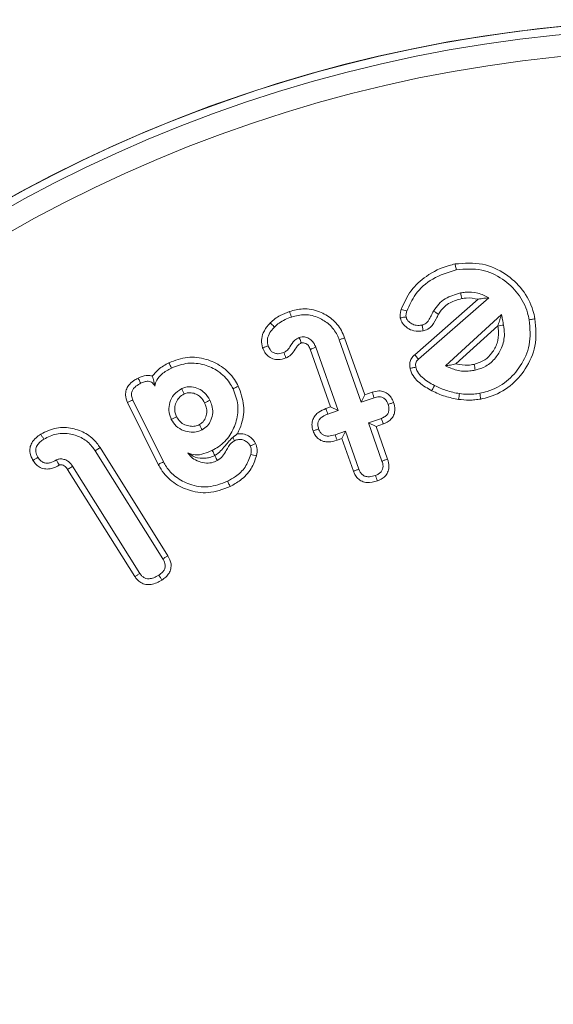
# Model space of a CAD drawing. Units: millimetres. Extents: x -8990 to -1565, y 123 to 5373.
# Drawn here: x -2486 to -2476, y 4681 to 4699 of the extents above; entities that cross this region are included whole.
import ezdxf

# ---------------------------------------------------------------- set-up
doc = ezdxf.new("R2010")
doc.units = ezdxf.units.MM
doc.layers.get('0').update_dxf_attribs({"lineweight": 15})

msp = doc.modelspace()

# ---------------------------------------------------------------- linework, layer by layer
at = {"color": 7, "linetype": 'Continuous', "lineweight": 15}
for p, q in [((-2478.751, 4693.079), (-2477.59, 4694.095)), ((-2478.682, 4692.996), (-2477.398, 4694.12)), ((-2477.162, 4693.815), (-2478.19, 4692.879)), ((-2477.233, 4693.606), (-2477.997, 4692.91)), ((-2480.134, 4693.353), (-2479.73, 4692.209)), ((-2480.034, 4693.389), (-2479.665, 4692.346)), ((-2480.29, 4692.125), (-2480.663, 4693.179)), ((-2480.154, 4692.06), (-2480.562, 4693.216)), ((-2479.665, 4692.346), (-2479.73, 4692.209)), ((-2479.665, 4692.346), (-2479.529, 4692.394)), ((-2483.443, 4691.072), (-2484.005, 4692.205)), ((-2483.348, 4691.121), (-2483.908, 4692.25)), ((-2479.73, 4692.209), (-2479.495, 4692.292)), ((-2480.378, 4692.094), (-2480.29, 4692.125)), ((-2480.341, 4691.993), (-2480.154, 4692.06)), ((-2480.29, 4692.125), (-2480.154, 4692.06)), ((-2479.362, 4691.915), (-2479.597, 4691.832)), ((-2479.46, 4691.767), (-2479.597, 4691.832)), ((-2479.597, 4691.832), (-2479.351, 4691.135)), ((-2479.325, 4691.815), (-2479.46, 4691.767)), ((-2480.02, 4691.683), (-2480.208, 4691.617)), ((-2480.086, 4691.546), (-2480.02, 4691.683)), ((-2479.774, 4690.986), (-2480.02, 4691.683)), ((-2479.46, 4691.767), (-2479.249, 4691.169)), ((-2480.086, 4691.546), (-2480.173, 4691.515)), ((-2479.874, 4690.948), (-2480.086, 4691.546)), ((-2484.598, 4691.322), (-2483.358, 4689.347)), ((-2484.508, 4691.38), (-2483.266, 4689.402)), ((-2483.87, 4689.021), (-2485.101, 4690.98)), ((-2483.781, 4689.08), (-2485.011, 4691.039))]:
    msp.add_line(p, q, dxfattribs=at)
for radius in [26.1, 25.953, 25.553]:
    msp.add_circle((-2473.525, 4673.107), radius, dxfattribs=at)
msp.add_arc((-2473.525, 4673.107), 26.1, 287.2736, 252.7264, dxfattribs=at)
for points, knots in [([(-2479.001, 4693.909), (-2478.947, 4694.028), (-2478.841, 4694.265), (-2478.528, 4694.543), (-2478.237, 4694.688), (-2478.05, 4694.731), (-2478.013, 4694.739)], [0, 0, 0, 0, 0.2878441, 0.5725925, 0.9155195, 1, 1, 1, 1]), ([(-2478.013, 4694.739), (-2477.843, 4694.753), (-2477.52, 4694.779), (-2477.089, 4694.577), (-2476.764, 4694.283), (-2476.606, 4693.977), (-2476.563, 4693.788), (-2476.552, 4693.738)], [0, 0, 0, 0, 0.257284, 0.488294, 0.70328, 0.920797, 1, 1, 1, 1]), ([(-2478.013, 4694.739), (-2478.011, 4694.728), (-2478.007, 4694.707), (-2478, 4694.672), (-2477.995, 4694.648), (-2477.993, 4694.634)], [0, 0, 0, 0, 0.300046, 0.600095, 1, 1, 1, 1]), ([(-2478.898, 4693.878), (-2478.85, 4693.983), (-2478.744, 4694.216), (-2478.424, 4694.497), (-2478.141, 4694.587), (-2477.993, 4694.634)], [0, 0, 0, 0, 0.278051, 0.622366, 1, 1, 1, 1]), ([(-2477.993, 4694.634), (-2477.834, 4694.646), (-2477.536, 4694.67), (-2477.14, 4694.48), (-2476.845, 4694.209), (-2476.705, 4693.931), (-2476.667, 4693.761), (-2476.657, 4693.717)], [0, 0, 0, 0, 0.262232, 0.492317, 0.709044, 0.925109, 1, 1, 1, 1]), ([(-2477.912, 4694.21), (-2478.01, 4694.182), (-2478.158, 4694.141), (-2478.32, 4694.008), (-2478.378, 4693.921), (-2478.408, 4693.876)], [0, 0, 0, 0, 0.490656, 0.737802, 1, 1, 1, 1]), ([(-2477.398, 4694.12), (-2477.462, 4694.154), (-2477.596, 4694.224), (-2477.78, 4694.231), (-2477.884, 4694.215), (-2477.912, 4694.21)], [0, 0, 0, 0, 0.40619, 0.841072, 1, 1, 1, 1]), ([(-2477.892, 4694.105), (-2477.895, 4694.122), (-2477.902, 4694.157), (-2477.908, 4694.193), (-2477.912, 4694.21)], [0, 0, 0, 0, 0.5, 1, 1, 1, 1]), ([(-2477.892, 4694.105), (-2477.965, 4694.085), (-2478.079, 4694.055), (-2478.226, 4693.952), (-2478.283, 4693.869), (-2478.316, 4693.821)], [0, 0, 0, 0, 0.429291, 0.670296, 1, 1, 1, 1]), ([(-2477.59, 4694.095), (-2477.663, 4694.108), (-2477.764, 4694.127), (-2477.864, 4694.11), (-2477.892, 4694.105)], [0, 0, 0, 0, 0.721399, 1, 1, 1, 1]), ([(-2477.59, 4694.095), (-2477.556, 4694.101), (-2477.489, 4694.113), (-2477.428, 4694.118), (-2477.398, 4694.12)], [0, 0, 0, 0, 0.499299, 1, 1, 1, 1]), ([(-2481.395, 4693.661), (-2481.367, 4693.687), (-2481.311, 4693.739), (-2481.192, 4693.811), (-2481.1, 4693.848), (-2481.043, 4693.87)], [0, 0, 0, 0, 0.277661, 0.555911, 1, 1, 1, 1]), ([(-2481.043, 4693.87), (-2480.962, 4693.892), (-2480.781, 4693.939), (-2480.503, 4693.883), (-2480.256, 4693.742), (-2480.105, 4693.563), (-2480.052, 4693.434), (-2480.034, 4693.389)], [0, 0, 0, 0, 0.202182, 0.449617, 0.660744, 0.884019, 1, 1, 1, 1]), ([(-2481.043, 4693.87), (-2481.037, 4693.854), (-2481.025, 4693.82), (-2481.014, 4693.786), (-2481.008, 4693.769)], [0, 0, 0, 0, 0.499995, 1, 1, 1, 1]), ([(-2481.008, 4693.769), (-2480.926, 4693.79), (-2480.758, 4693.832), (-2480.511, 4693.768), (-2480.304, 4693.639), (-2480.186, 4693.487), (-2480.146, 4693.383), (-2480.134, 4693.353)], [0, 0, 0, 0, 0.234277, 0.477911, 0.687686, 0.91096, 1, 1, 1, 1]), ([(-2479.017, 4693.752), (-2479.018, 4693.768), (-2479.021, 4693.799), (-2479.016, 4693.841), (-2479.009, 4693.878), (-2479.003, 4693.899), (-2479.001, 4693.909)], [0, 0, 0, 0, 0.297048, 0.59496, 0.797224, 1, 1, 1, 1]), ([(-2479.001, 4693.909), (-2478.983, 4693.904), (-2478.949, 4693.894), (-2478.915, 4693.884), (-2478.898, 4693.878)], [0, 0, 0, 0, 0.50003, 1, 1, 1, 1]), ([(-2478.911, 4693.772), (-2478.912, 4693.788), (-2478.913, 4693.814), (-2478.905, 4693.849), (-2478.9, 4693.869), (-2478.898, 4693.878)], [0, 0, 0, 0, 0.437753, 0.718313, 1, 1, 1, 1]), ([(-2478.408, 4693.876), (-2478.423, 4693.848), (-2478.453, 4693.791), (-2478.49, 4693.712), (-2478.541, 4693.652), (-2478.588, 4693.629), (-2478.614, 4693.622), (-2478.618, 4693.621)], [0, 0, 0, 0, 0.278559, 0.55701, 0.76464, 0.958434, 1, 1, 1, 1]), ([(-2478.316, 4693.821), (-2478.33, 4693.793), (-2478.374, 4693.708), (-2478.438, 4693.588), (-2478.539, 4693.531), (-2478.585, 4693.519), (-2478.597, 4693.516)], [0, 0, 0, 0, 0.221304, 0.667866, 0.916542, 1, 1, 1, 1]), ([(-2478.316, 4693.821), (-2478.331, 4693.83), (-2478.362, 4693.848), (-2478.393, 4693.866), (-2478.408, 4693.876)], [0, 0, 0, 0, 0.499959, 1, 1, 1, 1]), ([(-2477.233, 4693.606), (-2477.222, 4693.636), (-2477.206, 4693.686), (-2477.182, 4693.756), (-2477.169, 4693.795), (-2477.162, 4693.815)], [0, 0, 0, 0, 0.440532, 0.720251, 1, 1, 1, 1]), ([(-2477.126, 4693.622), (-2477.13, 4693.638), (-2477.136, 4693.671), (-2477.148, 4693.736), (-2477.157, 4693.783), (-2477.162, 4693.815)], [0, 0, 0, 0, 0.256632, 0.513189, 1, 1, 1, 1]), ([(-2481.534, 4693.207), (-2481.545, 4693.253), (-2481.566, 4693.344), (-2481.525, 4693.494), (-2481.456, 4693.595), (-2481.406, 4693.649), (-2481.395, 4693.661)], [0, 0, 0, 0, 0.275865, 0.557812, 0.901647, 1, 1, 1, 1]), ([(-2481.395, 4693.661), (-2481.387, 4693.653), (-2481.37, 4693.636), (-2481.344, 4693.611), (-2481.327, 4693.594), (-2481.319, 4693.585)], [0, 0, 0, 0, 0.329144, 0.664578, 1, 1, 1, 1]), ([(-2481.319, 4693.585), (-2481.291, 4693.611), (-2481.232, 4693.665), (-2481.124, 4693.723), (-2481.047, 4693.754), (-2481.008, 4693.769)], [0, 0, 0, 0, 0.314793, 0.654394, 1, 1, 1, 1]), ([(-2479.017, 4693.752), (-2479.002, 4693.755), (-2478.967, 4693.762), (-2478.932, 4693.768), (-2478.911, 4693.772)], [0, 0, 0, 0, 0.4135934, 1, 1, 1, 1]), ([(-2478.597, 4693.516), (-2478.656, 4693.511), (-2478.757, 4693.501), (-2478.887, 4693.563), (-2478.981, 4693.644), (-2479.005, 4693.718), (-2479.017, 4693.752)], [0, 0, 0, 0, 0.326752, 0.562519, 0.798599, 1, 1, 1, 1]), ([(-2478.618, 4693.621), (-2478.654, 4693.617), (-2478.719, 4693.609), (-2478.809, 4693.643), (-2478.872, 4693.69), (-2478.903, 4693.739), (-2478.909, 4693.765), (-2478.911, 4693.772)], [0, 0, 0, 0, 0.293487, 0.535668, 0.777616, 0.942604, 1, 1, 1, 1]), ([(-2478.597, 4693.516), (-2478.6, 4693.53), (-2478.607, 4693.565), (-2478.614, 4693.601), (-2478.618, 4693.621)], [0, 0, 0, 0, 0.413603, 1, 1, 1, 1]), ([(-2477.666, 4692.903), (-2477.597, 4692.925), (-2477.47, 4692.965), (-2477.331, 4693.113), (-2477.233, 4693.287), (-2477.211, 4693.464), (-2477.227, 4693.568), (-2477.232, 4693.603)], [0, 0, 0, 0, 0.232408, 0.43068, 0.653854, 0.882738, 1, 1, 1, 1]), ([(-2477.645, 4692.798), (-2477.577, 4692.818), (-2477.435, 4692.859), (-2477.271, 4693.013), (-2477.145, 4693.213), (-2477.1, 4693.428), (-2477.119, 4693.568), (-2477.126, 4693.622)], [0, 0, 0, 0, 0.195451, 0.407753, 0.60812, 0.848498, 1, 1, 1, 1]), ([(-2476.657, 4693.717), (-2476.644, 4693.562), (-2476.619, 4693.267), (-2476.799, 4692.875), (-2477.061, 4692.572), (-2477.34, 4692.424), (-2477.516, 4692.385), (-2477.562, 4692.375)], [0, 0, 0, 0, 0.256783, 0.487648, 0.698653, 0.92124, 1, 1, 1, 1]), ([(-2476.552, 4693.738), (-2476.538, 4693.569), (-2476.511, 4693.248), (-2476.705, 4692.82), (-2476.992, 4692.488), (-2477.297, 4692.324), (-2477.49, 4692.281), (-2477.542, 4692.269)], [0, 0, 0, 0, 0.254954, 0.485562, 0.696496, 0.91935, 1, 1, 1, 1]), ([(-2477.232, 4693.603), (-2477.214, 4693.606), (-2477.179, 4693.612), (-2477.144, 4693.619), (-2477.126, 4693.622)], [0, 0, 0, 0, 0.50003, 1, 1, 1, 1]), ([(-2476.552, 4693.738), (-2476.563, 4693.736), (-2476.584, 4693.732), (-2476.619, 4693.725), (-2476.643, 4693.72), (-2476.657, 4693.717)], [0, 0, 0, 0, 0.300007, 0.6000278, 1, 1, 1, 1]), ([(-2481.433, 4693.243), (-2481.44, 4693.273), (-2481.455, 4693.334), (-2481.43, 4693.439), (-2481.378, 4693.522), (-2481.334, 4693.569), (-2481.319, 4693.585)], [0, 0, 0, 0, 0.2422223, 0.4865322, 0.8276834, 1, 1, 1, 1]), ([(-2481.534, 4693.207), (-2481.517, 4693.213), (-2481.484, 4693.225), (-2481.45, 4693.237), (-2481.433, 4693.243)], [0, 0, 0, 0, 0.499991, 1, 1, 1, 1]), ([(-2481.147, 4693.12), (-2481.181, 4693.11), (-2481.234, 4693.093), (-2481.31, 4693.103), (-2481.364, 4693.129), (-2481.406, 4693.179), (-2481.423, 4693.219), (-2481.433, 4693.243)], [0, 0, 0, 0, 0.293285, 0.463566, 0.634867, 0.782569, 1, 1, 1, 1]), ([(-2480.864, 4693.396), (-2480.894, 4693.38), (-2480.968, 4693.34), (-2481.026, 4693.237), (-2481.085, 4693.153), (-2481.13, 4693.129), (-2481.147, 4693.12)], [0, 0, 0, 0, 0.2491753, 0.6250439, 0.8578191, 1, 1, 1, 1]), ([(-2480.828, 4693.295), (-2480.845, 4693.285), (-2480.883, 4693.263), (-2480.932, 4693.189), (-2480.987, 4693.101), (-2481.058, 4693.042), (-2481.1, 4693.023), (-2481.108, 4693.02)], [0, 0, 0, 0, 0.1531024, 0.3268181, 0.6508432, 0.9335385, 1, 1, 1, 1]), ([(-2480.562, 4693.216), (-2480.565, 4693.222), (-2480.576, 4693.251), (-2480.601, 4693.301), (-2480.655, 4693.36), (-2480.728, 4693.397), (-2480.803, 4693.412), (-2480.847, 4693.401), (-2480.864, 4693.396)], [0, 0, 0, 0, 0.047841, 0.239586, 0.432612, 0.648394, 0.867692, 1, 1, 1, 1]), ([(-2480.828, 4693.295), (-2480.828, 4693.297), (-2480.831, 4693.304), (-2480.838, 4693.325), (-2480.85, 4693.357), (-2480.859, 4693.383), (-2480.864, 4693.396)], [0, 0, 0, 0, 0.044788, 0.223957, 0.611961, 1, 1, 1, 1]), ([(-2480.663, 4693.179), (-2480.665, 4693.184), (-2480.677, 4693.213), (-2480.696, 4693.249), (-2480.732, 4693.279), (-2480.765, 4693.294), (-2480.793, 4693.299), (-2480.808, 4693.299), (-2480.812, 4693.299), (-2480.818, 4693.298), (-2480.823, 4693.296), (-2480.828, 4693.295)], [0, 0, 0, 0, 0.083674, 0.422631, 0.523939, 0.727256, 0.888978, 0.916359, 0.929848, 0.943486, 1, 1, 1, 1]), ([(-2480.034, 4693.389), (-2480.044, 4693.386), (-2480.064, 4693.378), (-2480.097, 4693.366), (-2480.121, 4693.358), (-2480.134, 4693.353)], [0, 0, 0, 0, 0.300018, 0.6001, 1, 1, 1, 1]), ([(-2481.108, 4693.02), (-2481.155, 4693.006), (-2481.234, 4692.983), (-2481.35, 4693.001), (-2481.435, 4693.047), (-2481.498, 4693.121), (-2481.522, 4693.178), (-2481.534, 4693.207)], [0, 0, 0, 0, 0.274359, 0.46186, 0.650475, 0.816394, 1, 1, 1, 1]), ([(-2481.108, 4693.02), (-2481.115, 4693.036), (-2481.127, 4693.07), (-2481.14, 4693.103), (-2481.147, 4693.12)], [0, 0, 0, 0, 0.499983, 1, 1, 1, 1]), ([(-2480.663, 4693.179), (-2480.661, 4693.179), (-2480.654, 4693.182), (-2480.633, 4693.19), (-2480.601, 4693.202), (-2480.575, 4693.211), (-2480.562, 4693.216)], [0, 0, 0, 0, 0.044751, 0.223941, 0.61197, 1, 1, 1, 1]), ([(-2478.838, 4692.831), (-2478.841, 4692.852), (-2478.848, 4692.9), (-2478.834, 4692.977), (-2478.797, 4693.04), (-2478.763, 4693.068), (-2478.751, 4693.079)], [0, 0, 0, 0, 0.230974, 0.527218, 0.826051, 1, 1, 1, 1]), ([(-2478.751, 4693.079), (-2478.743, 4693.069), (-2478.727, 4693.05), (-2478.705, 4693.023), (-2478.69, 4693.005), (-2478.682, 4692.996)], [0, 0, 0, 0, 0.352979, 0.676481, 1, 1, 1, 1]), ([(-2483.552, 4692.687), (-2483.517, 4692.73), (-2483.434, 4692.833), (-2483.317, 4692.896), (-2483.249, 4692.932)], [0, 0, 0, 0, 0.417696, 1, 1, 1, 1]), ([(-2483.249, 4692.932), (-2483.137, 4692.974), (-2482.918, 4693.057), (-2482.574, 4693.013), (-2482.271, 4692.875), (-2482.078, 4692.685), (-2482.002, 4692.545), (-2481.98, 4692.504)], [0, 0, 0, 0, 0.238477, 0.468336, 0.677661, 0.906361, 1, 1, 1, 1]), ([(-2483.249, 4692.932), (-2483.243, 4692.919), (-2483.232, 4692.897), (-2483.216, 4692.865), (-2483.206, 4692.845), (-2483.202, 4692.836)], [0, 0, 0, 0, 0.391637, 0.695785, 1, 1, 1, 1]), ([(-2483.202, 4692.836), (-2483.103, 4692.873), (-2482.909, 4692.947), (-2482.605, 4692.908), (-2482.334, 4692.787), (-2482.163, 4692.617), (-2482.095, 4692.492), (-2482.076, 4692.456)], [0, 0, 0, 0, 0.236899, 0.467596, 0.676506, 0.906513, 1, 1, 1, 1]), ([(-2478.733, 4692.851), (-2478.735, 4692.876), (-2478.739, 4692.914), (-2478.72, 4692.962), (-2478.698, 4692.983), (-2478.685, 4692.994), (-2478.682, 4692.996)], [0, 0, 0, 0, 0.454548, 0.692613, 0.932049, 1, 1, 1, 1]), ([(-2477.997, 4692.91), (-2478.031, 4692.903), (-2478.099, 4692.888), (-2478.16, 4692.882), (-2478.19, 4692.879)], [0, 0, 0, 0, 0.4991583, 1, 1, 1, 1]), ([(-2477.997, 4692.91), (-2477.923, 4692.897), (-2477.812, 4692.878), (-2477.702, 4692.897), (-2477.666, 4692.903)], [0, 0, 0, 0, 0.669035, 1, 1, 1, 1]), ([(-2477.666, 4692.903), (-2477.662, 4692.885), (-2477.655, 4692.85), (-2477.648, 4692.815), (-2477.645, 4692.798)], [0, 0, 0, 0, 0.500006, 1, 1, 1, 1]), ([(-2483.812, 4692.652), (-2483.765, 4692.673), (-2483.69, 4692.705), (-2483.597, 4692.701), (-2483.561, 4692.69), (-2483.552, 4692.687)], [0, 0, 0, 0, 0.570216, 0.894568, 1, 1, 1, 1]), ([(-2483.507, 4692.507), (-2483.497, 4692.544), (-2483.475, 4692.628), (-2483.365, 4692.745), (-2483.263, 4692.802), (-2483.202, 4692.836)], [0, 0, 0, 0, 0.246412, 0.550318, 1, 1, 1, 1]), ([(-2478.838, 4692.831), (-2478.826, 4692.833), (-2478.802, 4692.838), (-2478.767, 4692.845), (-2478.744, 4692.849), (-2478.733, 4692.851)], [0, 0, 0, 0, 0.3529528, 0.6764746, 1, 1, 1, 1]), ([(-2478.438, 4692.421), (-2478.478, 4692.443), (-2478.597, 4692.508), (-2478.747, 4692.626), (-2478.822, 4692.762), (-2478.836, 4692.821), (-2478.838, 4692.831)], [0, 0, 0, 0, 0.229405, 0.692836, 0.949594, 1, 1, 1, 1]), ([(-2478.389, 4692.517), (-2478.429, 4692.538), (-2478.508, 4692.581), (-2478.616, 4692.663), (-2478.701, 4692.752), (-2478.724, 4692.824), (-2478.733, 4692.851)], [0, 0, 0, 0, 0.273577, 0.547807, 0.824418, 1, 1, 1, 1]), ([(-2478.19, 4692.879), (-2478.123, 4692.846), (-2477.982, 4692.779), (-2477.789, 4692.774), (-2477.677, 4692.792), (-2477.645, 4692.798)], [0, 0, 0, 0, 0.393932, 0.827248, 1, 1, 1, 1]), ([(-2484.005, 4692.205), (-2484.022, 4692.25), (-2484.05, 4692.325), (-2484.033, 4692.437), (-2483.984, 4692.531), (-2483.905, 4692.602), (-2483.84, 4692.637), (-2483.812, 4692.652)], [0, 0, 0, 0, 0.258665, 0.429553, 0.600339, 0.827625, 1, 1, 1, 1]), ([(-2483.908, 4692.25), (-2483.918, 4692.275), (-2483.936, 4692.318), (-2483.934, 4692.383), (-2483.913, 4692.438), (-2483.864, 4692.498), (-2483.81, 4692.533), (-2483.77, 4692.553), (-2483.765, 4692.556)], [0, 0, 0, 0, 0.208988, 0.354932, 0.500485, 0.655175, 0.950137, 1, 1, 1, 1]), ([(-2483.812, 4692.652), (-2483.807, 4692.641), (-2483.796, 4692.619), (-2483.78, 4692.587), (-2483.77, 4692.566), (-2483.765, 4692.556)], [0, 0, 0, 0, 0.3678973, 0.6839486, 1, 1, 1, 1]), ([(-2483.765, 4692.556), (-2483.742, 4692.567), (-2483.699, 4692.586), (-2483.637, 4692.597), (-2483.585, 4692.588), (-2483.548, 4692.565), (-2483.523, 4692.536), (-2483.512, 4692.516), (-2483.507, 4692.507)], [0, 0, 0, 0, 0.25489, 0.473049, 0.619421, 0.767317, 0.900043, 1, 1, 1, 1]), ([(-2483.552, 4692.687), (-2483.546, 4692.671), (-2483.536, 4692.64), (-2483.522, 4692.588), (-2483.512, 4692.534), (-2483.507, 4692.507)], [0, 0, 0, 0, 0.3441211, 0.6688053, 1, 1, 1, 1]), ([(-2483.015, 4692.459), (-2483.067, 4692.426), (-2483.164, 4692.362), (-2483.236, 4692.21), (-2483.259, 4692.061), (-2483.231, 4691.957), (-2483.208, 4691.905), (-2483.205, 4691.897)], [0, 0, 0, 0, 0.277363, 0.521244, 0.74063, 0.957437, 1, 1, 1, 1]), ([(-2482.967, 4692.363), (-2483.001, 4692.342), (-2483.065, 4692.303), (-2483.121, 4692.206), (-2483.146, 4692.109), (-2483.14, 4692.018), (-2483.118, 4691.967), (-2483.108, 4691.945)], [0, 0, 0, 0, 0.239811, 0.452041, 0.662861, 0.848992, 1, 1, 1, 1]), ([(-2482.499, 4692.246), (-2482.527, 4692.294), (-2482.578, 4692.381), (-2482.703, 4692.462), (-2482.824, 4692.494), (-2482.933, 4692.493), (-2482.991, 4692.469), (-2483.015, 4692.459)], [0, 0, 0, 0, 0.269309, 0.484134, 0.698141, 0.874109, 1, 1, 1, 1]), ([(-2482.967, 4692.363), (-2482.976, 4692.38), (-2482.992, 4692.412), (-2483.007, 4692.444), (-2483.015, 4692.459)], [0, 0, 0, 0, 0.5264912, 1, 1, 1, 1]), ([(-2482.595, 4692.199), (-2482.617, 4692.236), (-2482.655, 4692.302), (-2482.748, 4692.363), (-2482.835, 4692.385), (-2482.911, 4692.386), (-2482.951, 4692.37), (-2482.967, 4692.363)], [0, 0, 0, 0, 0.28662, 0.502093, 0.716715, 0.881896, 1, 1, 1, 1]), ([(-2482.076, 4692.456), (-2482.039, 4692.359), (-2481.966, 4692.17), (-2482.003, 4691.868), (-2482.12, 4691.596), (-2482.291, 4691.419), (-2482.418, 4691.351), (-2482.456, 4691.33)], [0, 0, 0, 0, 0.2339473, 0.4558922, 0.6723882, 0.9002189, 1, 1, 1, 1]), ([(-2481.98, 4692.504), (-2481.989, 4692.499), (-2482.009, 4692.49), (-2482.041, 4692.474), (-2482.063, 4692.463), (-2482.076, 4692.456)], [0, 0, 0, 0, 0.3000513, 0.6001118, 1, 1, 1, 1]), ([(-2481.98, 4692.504), (-2481.937, 4692.388), (-2481.855, 4692.167), (-2481.894, 4691.858), (-2481.966, 4691.696), (-2481.994, 4691.634)], [0, 0, 0, 0, 0.407112, 0.776064, 1, 1, 1, 1]), ([(-2479.529, 4692.394), (-2479.488, 4692.405), (-2479.418, 4692.424), (-2479.315, 4692.407), (-2479.237, 4692.363), (-2479.175, 4692.293), (-2479.151, 4692.236), (-2479.138, 4692.205)], [0, 0, 0, 0, 0.25582, 0.439663, 0.624254, 0.795363, 1, 1, 1, 1]), ([(-2479.529, 4692.394), (-2479.523, 4692.377), (-2479.512, 4692.343), (-2479.501, 4692.309), (-2479.495, 4692.292)], [0, 0, 0, 0, 0.4999708, 1, 1, 1, 1]), ([(-2478.438, 4692.421), (-2478.433, 4692.432), (-2478.422, 4692.453), (-2478.406, 4692.485), (-2478.395, 4692.506), (-2478.389, 4692.517)], [0, 0, 0, 0, 0.326113, 0.663057, 1, 1, 1, 1]), ([(-2477.95, 4692.262), (-2478.033, 4692.278), (-2478.159, 4692.303), (-2478.321, 4692.363), (-2478.399, 4692.402), (-2478.438, 4692.421)], [0, 0, 0, 0, 0.493675, 0.745928, 1, 1, 1, 1]), ([(-2477.935, 4692.368), (-2477.975, 4692.375), (-2478.057, 4692.39), (-2478.211, 4692.433), (-2478.319, 4692.484), (-2478.389, 4692.517)], [0, 0, 0, 0, 0.2586856, 0.5178817, 1, 1, 1, 1]), ([(-2477.95, 4692.262), (-2477.947, 4692.28), (-2477.942, 4692.315), (-2477.937, 4692.351), (-2477.935, 4692.368)], [0, 0, 0, 0, 0.499982, 1, 1, 1, 1]), ([(-2477.562, 4692.375), (-2477.598, 4692.369), (-2477.669, 4692.358), (-2477.794, 4692.354), (-2477.883, 4692.363), (-2477.935, 4692.368)], [0, 0, 0, 0, 0.290652, 0.581903, 1, 1, 1, 1]), ([(-2477.542, 4692.269), (-2477.545, 4692.287), (-2477.552, 4692.322), (-2477.558, 4692.357), (-2477.562, 4692.375)], [0, 0, 0, 0, 0.5000005, 1, 1, 1, 1]), ([(-2484.005, 4692.205), (-2483.988, 4692.212), (-2483.956, 4692.228), (-2483.924, 4692.243), (-2483.908, 4692.25)], [0, 0, 0, 0, 0.4999874, 1, 1, 1, 1]), ([(-2482.69, 4691.802), (-2482.666, 4691.818), (-2482.613, 4691.853), (-2482.569, 4691.943), (-2482.547, 4692.043), (-2482.566, 4692.131), (-2482.587, 4692.179), (-2482.595, 4692.199)], [0, 0, 0, 0, 0.190232, 0.415669, 0.646368, 0.860229, 1, 1, 1, 1]), ([(-2482.642, 4691.706), (-2482.607, 4691.729), (-2482.538, 4691.774), (-2482.474, 4691.888), (-2482.439, 4692.017), (-2482.455, 4692.143), (-2482.486, 4692.216), (-2482.499, 4692.246)], [0, 0, 0, 0, 0.19956, 0.396719, 0.617374, 0.839606, 1, 1, 1, 1]), ([(-2482.595, 4692.199), (-2482.578, 4692.207), (-2482.546, 4692.223), (-2482.514, 4692.239), (-2482.499, 4692.246)], [0, 0, 0, 0, 0.526507, 1, 1, 1, 1]), ([(-2479.495, 4692.292), (-2479.465, 4692.301), (-2479.417, 4692.315), (-2479.35, 4692.303), (-2479.3, 4692.275), (-2479.262, 4692.228), (-2479.247, 4692.189), (-2479.24, 4692.17)], [0, 0, 0, 0, 0.292498, 0.453628, 0.615709, 0.810935, 1, 1, 1, 1]), ([(-2479.24, 4692.17), (-2479.231, 4692.141), (-2479.219, 4692.096), (-2479.226, 4692.031), (-2479.251, 4691.984), (-2479.297, 4691.943), (-2479.338, 4691.926), (-2479.362, 4691.915)], [0, 0, 0, 0, 0.275618, 0.433872, 0.592436, 0.752656, 1, 1, 1, 1]), ([(-2479.138, 4692.205), (-2479.127, 4692.163), (-2479.108, 4692.092), (-2479.125, 4691.99), (-2479.168, 4691.913), (-2479.238, 4691.851), (-2479.295, 4691.827), (-2479.325, 4691.815)], [0, 0, 0, 0, 0.265395, 0.443186, 0.620869, 0.799942, 1, 1, 1, 1]), ([(-2479.138, 4692.205), (-2479.153, 4692.2), (-2479.186, 4692.188), (-2479.22, 4692.177), (-2479.24, 4692.17)], [0, 0, 0, 0, 0.426836, 1, 1, 1, 1]), ([(-2477.542, 4692.269), (-2477.578, 4692.264), (-2477.649, 4692.252), (-2477.786, 4692.246), (-2477.886, 4692.256), (-2477.95, 4692.262)], [0, 0, 0, 0, 0.265981, 0.531919, 1, 1, 1, 1]), ([(-2480.612, 4691.685), (-2480.622, 4691.725), (-2480.64, 4691.794), (-2480.62, 4691.894), (-2480.574, 4691.973), (-2480.494, 4692.046), (-2480.422, 4692.076), (-2480.378, 4692.094)], [0, 0, 0, 0, 0.228703, 0.395864, 0.562819, 0.735188, 1, 1, 1, 1]), ([(-2480.51, 4691.721), (-2480.517, 4691.746), (-2480.53, 4691.789), (-2480.519, 4691.852), (-2480.49, 4691.905), (-2480.431, 4691.957), (-2480.375, 4691.98), (-2480.341, 4691.993)], [0, 0, 0, 0, 0.217457, 0.362142, 0.506603, 0.704589, 1, 1, 1, 1]), ([(-2480.378, 4692.094), (-2480.372, 4692.077), (-2480.36, 4692.044), (-2480.347, 4692.01), (-2480.341, 4691.993)], [0, 0, 0, 0, 0.500004, 1, 1, 1, 1]), ([(-2483.108, 4691.945), (-2483.124, 4691.937), (-2483.157, 4691.921), (-2483.189, 4691.905), (-2483.205, 4691.897)], [0, 0, 0, 0, 0.499995, 1, 1, 1, 1]), ([(-2483.205, 4691.897), (-2483.177, 4691.853), (-2483.123, 4691.764), (-2482.987, 4691.688), (-2482.85, 4691.656), (-2482.732, 4691.667), (-2482.668, 4691.695), (-2482.642, 4691.706)], [0, 0, 0, 0, 0.233632, 0.470118, 0.68148, 0.871799, 1, 1, 1, 1]), ([(-2483.108, 4691.945), (-2483.09, 4691.913), (-2483.053, 4691.851), (-2482.959, 4691.795), (-2482.864, 4691.768), (-2482.769, 4691.768), (-2482.716, 4691.791), (-2482.69, 4691.802)], [0, 0, 0, 0, 0.223336, 0.436131, 0.646921, 0.829854, 1, 1, 1, 1]), ([(-2482.69, 4691.802), (-2482.681, 4691.783), (-2482.665, 4691.751), (-2482.649, 4691.719), (-2482.642, 4691.706)], [0, 0, 0, 0, 0.588912, 1, 1, 1, 1]), ([(-2479.325, 4691.815), (-2479.331, 4691.829), (-2479.343, 4691.863), (-2479.355, 4691.896), (-2479.362, 4691.915)], [0, 0, 0, 0, 0.426846, 1, 1, 1, 1]), ([(-2485.736, 4691.146), (-2485.758, 4691.19), (-2485.795, 4691.262), (-2485.795, 4691.376), (-2485.758, 4691.476), (-2485.687, 4691.561), (-2485.623, 4691.605), (-2485.593, 4691.626)], [0, 0, 0, 0, 0.255844, 0.422811, 0.589934, 0.807501, 1, 1, 1, 1]), ([(-2485.593, 4691.626), (-2485.5, 4691.672), (-2485.318, 4691.761), (-2485.02, 4691.746), (-2484.76, 4691.65), (-2484.595, 4691.509), (-2484.527, 4691.408), (-2484.508, 4691.38)], [0, 0, 0, 0, 0.2494541, 0.4868884, 0.7019603, 0.9182954, 1, 1, 1, 1]), ([(-2485.593, 4691.626), (-2485.583, 4691.61), (-2485.565, 4691.58), (-2485.546, 4691.55), (-2485.537, 4691.534)], [0, 0, 0, 0, 0.499983, 1, 1, 1, 1]), ([(-2485.537, 4691.534), (-2485.461, 4691.573), (-2485.306, 4691.65), (-2485.052, 4691.641), (-2484.824, 4691.561), (-2484.678, 4691.44), (-2484.617, 4691.349), (-2484.598, 4691.322)], [0, 0, 0, 0, 0.235614, 0.480617, 0.691482, 0.907712, 1, 1, 1, 1]), ([(-2481.994, 4691.634), (-2481.951, 4691.634), (-2481.873, 4691.634), (-2481.766, 4691.583), (-2481.699, 4691.52), (-2481.673, 4691.472), (-2481.664, 4691.457)], [0, 0, 0, 0, 0.316593, 0.58661, 0.870834, 1, 1, 1, 1]), ([(-2480.612, 4691.685), (-2480.595, 4691.691), (-2480.561, 4691.703), (-2480.527, 4691.715), (-2480.51, 4691.721)], [0, 0, 0, 0, 0.500024, 1, 1, 1, 1]), ([(-2480.173, 4691.515), (-2480.224, 4691.501), (-2480.306, 4691.477), (-2480.425, 4691.489), (-2480.512, 4691.534), (-2480.577, 4691.603), (-2480.6, 4691.658), (-2480.612, 4691.685)], [0, 0, 0, 0, 0.293833, 0.477555, 0.662506, 0.832865, 1, 1, 1, 1]), ([(-2480.208, 4691.617), (-2480.247, 4691.605), (-2480.305, 4691.587), (-2480.388, 4691.593), (-2480.442, 4691.618), (-2480.486, 4691.662), (-2480.502, 4691.7), (-2480.51, 4691.721)], [0, 0, 0, 0, 0.332484, 0.499458, 0.668309, 0.816634, 1, 1, 1, 1]), ([(-2485.645, 4691.203), (-2485.662, 4691.235), (-2485.688, 4691.285), (-2485.686, 4691.362), (-2485.66, 4691.427), (-2485.608, 4691.486), (-2485.56, 4691.519), (-2485.537, 4691.534)], [0, 0, 0, 0, 0.270062, 0.417351, 0.564582, 0.786642, 1, 1, 1, 1]), ([(-2482.409, 4691.236), (-2482.398, 4691.243), (-2482.343, 4691.276), (-2482.283, 4691.34), (-2482.218, 4691.417), (-2482.162, 4691.482), (-2482.129, 4691.519), (-2482.102, 4691.545), (-2482.087, 4691.56), (-2482.08, 4691.567)], [0, 0, 0, 0, 0.078049, 0.365853, 0.651375, 0.766339, 0.849729, 0.933137, 1, 1, 1, 1]), ([(-2482.363, 4691.142), (-2482.329, 4691.167), (-2482.262, 4691.219), (-2482.192, 4691.34), (-2482.132, 4691.448), (-2482.068, 4691.494), (-2482.049, 4691.507)], [0, 0, 0, 0, 0.25995, 0.516472, 0.857021, 1, 1, 1, 1]), ([(-2482.08, 4691.567), (-2482.078, 4691.562), (-2482.068, 4691.543), (-2482.057, 4691.523), (-2482.049, 4691.507)], [0, 0, 0, 0, 0.202965, 1, 1, 1, 1]), ([(-2482.049, 4691.507), (-2482.024, 4691.516), (-2481.975, 4691.535), (-2481.898, 4691.525), (-2481.829, 4691.495), (-2481.784, 4691.451), (-2481.766, 4691.419), (-2481.761, 4691.41)], [0, 0, 0, 0, 0.230256, 0.462325, 0.674698, 0.903144, 1, 1, 1, 1]), ([(-2481.664, 4691.457), (-2481.681, 4691.449), (-2481.713, 4691.433), (-2481.745, 4691.418), (-2481.761, 4691.41)], [0, 0, 0, 0, 0.5000209, 1, 1, 1, 1]), ([(-2481.664, 4691.457), (-2481.652, 4691.422), (-2481.634, 4691.368), (-2481.634, 4691.289), (-2481.643, 4691.248), (-2481.648, 4691.227)], [0, 0, 0, 0, 0.4599393, 0.7260197, 1, 1, 1, 1]), ([(-2480.173, 4691.515), (-2480.179, 4691.532), (-2480.191, 4691.566), (-2480.202, 4691.6), (-2480.208, 4691.617)], [0, 0, 0, 0, 0.4999913, 1, 1, 1, 1]), ([(-2484.508, 4691.38), (-2484.517, 4691.374), (-2484.535, 4691.362), (-2484.565, 4691.343), (-2484.586, 4691.33), (-2484.598, 4691.322)], [0, 0, 0, 0, 0.3000753, 0.6001606, 1, 1, 1, 1]), ([(-2482.456, 4691.33), (-2482.505, 4691.308), (-2482.605, 4691.264), (-2482.763, 4691.233), (-2482.859, 4691.269), (-2482.902, 4691.286)], [0, 0, 0, 0, 0.350295, 0.704104, 1, 1, 1, 1]), ([(-2482.411, 4691.235), (-2482.411, 4691.235), (-2482.441, 4691.221), (-2482.504, 4691.195), (-2482.626, 4691.18), (-2482.768, 4691.19), (-2482.859, 4691.255), (-2482.902, 4691.286)], [0, 0, 0, 0, 0.000984, 0.150686, 0.29697, 0.667194, 1, 1, 1, 1]), ([(-2482.902, 4691.286), (-2482.884, 4691.259), (-2482.842, 4691.194), (-2482.728, 4691.135), (-2482.602, 4691.095), (-2482.471, 4691.096), (-2482.398, 4691.127), (-2482.363, 4691.142)], [0, 0, 0, 0, 0.158767, 0.376415, 0.608207, 0.814557, 1, 1, 1, 1]), ([(-2482.409, 4691.236), (-2482.415, 4691.248), (-2482.426, 4691.269), (-2482.442, 4691.301), (-2482.451, 4691.32), (-2482.456, 4691.33)], [0, 0, 0, 0, 0.378683, 0.689358, 1, 1, 1, 1]), ([(-2481.761, 4691.41), (-2481.755, 4691.393), (-2481.739, 4691.352), (-2481.742, 4691.297), (-2481.75, 4691.262), (-2481.752, 4691.253)], [0, 0, 0, 0, 0.335749, 0.827696, 1, 1, 1, 1]), ([(-2485.736, 4691.146), (-2485.721, 4691.155), (-2485.691, 4691.174), (-2485.66, 4691.193), (-2485.645, 4691.203)], [0, 0, 0, 0, 0.500028, 1, 1, 1, 1]), ([(-2485.255, 4691.06), (-2485.301, 4691.035), (-2485.378, 4690.994), (-2485.502, 4690.983), (-2485.601, 4691.01), (-2485.682, 4691.068), (-2485.718, 4691.12), (-2485.736, 4691.146)], [0, 0, 0, 0, 0.280691, 0.470025, 0.660854, 0.827137, 1, 1, 1, 1]), ([(-2485.306, 4691.154), (-2485.342, 4691.134), (-2485.398, 4691.103), (-2485.484, 4691.091), (-2485.547, 4691.106), (-2485.604, 4691.144), (-2485.63, 4691.181), (-2485.645, 4691.203)], [0, 0, 0, 0, 0.3146424, 0.4841824, 0.6550009, 0.7998417, 1, 1, 1, 1]), ([(-2485.011, 4691.039), (-2485.033, 4691.069), (-2485.07, 4691.121), (-2485.137, 4691.159), (-2485.199, 4691.173), (-2485.241, 4691.176), (-2485.281, 4691.166), (-2485.295, 4691.16), (-2485.306, 4691.154)], [0, 0, 0, 0, 0.322852, 0.540203, 0.647657, 0.864661, 0.897874, 1, 1, 1, 1]), ([(-2485.255, 4691.06), (-2485.255, 4691.061), (-2485.258, 4691.065), (-2485.262, 4691.073), (-2485.269, 4691.087), (-2485.28, 4691.106), (-2485.292, 4691.129), (-2485.301, 4691.146), (-2485.306, 4691.154)], [0, 0, 0, 0, 0.0279154, 0.1395797, 0.2512078, 0.4745191, 0.7372331, 1, 1, 1, 1]), ([(-2483.443, 4691.072), (-2483.434, 4691.077), (-2483.415, 4691.087), (-2483.383, 4691.103), (-2483.361, 4691.114), (-2483.348, 4691.121)], [0, 0, 0, 0, 0.300195, 0.600398, 1, 1, 1, 1]), ([(-2482.177, 4690.765), (-2482.293, 4690.72), (-2482.517, 4690.634), (-2482.857, 4690.691), (-2483.122, 4690.827), (-2483.275, 4690.986), (-2483.331, 4691.09), (-2483.348, 4691.121)], [0, 0, 0, 0, 0.270847, 0.523262, 0.73638, 0.922974, 1, 1, 1, 1]), ([(-2482.411, 4691.235), (-2482.402, 4691.218), (-2482.386, 4691.187), (-2482.37, 4691.156), (-2482.363, 4691.142)], [0, 0, 0, 0, 0.552829, 1, 1, 1, 1]), ([(-2481.752, 4691.253), (-2481.781, 4691.174), (-2481.838, 4691.016), (-2482.005, 4690.859), (-2482.127, 4690.792), (-2482.177, 4690.765)], [0, 0, 0, 0, 0.3769049, 0.7434874, 1, 1, 1, 1]), ([(-2481.648, 4691.227), (-2481.675, 4691.148), (-2481.734, 4690.976), (-2481.917, 4690.787), (-2482.065, 4690.705), (-2482.129, 4690.669)], [0, 0, 0, 0, 0.3297715, 0.7106473, 1, 1, 1, 1]), ([(-2481.648, 4691.227), (-2481.665, 4691.232), (-2481.7, 4691.24), (-2481.734, 4691.249), (-2481.752, 4691.253)], [0, 0, 0, 0, 0.499991, 1, 1, 1, 1]), ([(-2479.351, 4691.135), (-2479.341, 4691.103), (-2479.327, 4691.054), (-2479.337, 4690.985), (-2479.365, 4690.934), (-2479.411, 4690.895), (-2479.45, 4690.88), (-2479.47, 4690.872)], [0, 0, 0, 0, 0.297895, 0.45961, 0.622217, 0.809928, 1, 1, 1, 1]), ([(-2479.249, 4691.169), (-2479.237, 4691.126), (-2479.217, 4691.054), (-2479.234, 4690.948), (-2479.278, 4690.869), (-2479.348, 4690.807), (-2479.404, 4690.783), (-2479.435, 4690.771)], [0, 0, 0, 0, 0.266015, 0.448674, 0.632022, 0.803125, 1, 1, 1, 1]), ([(-2479.249, 4691.169), (-2479.266, 4691.164), (-2479.3, 4691.152), (-2479.334, 4691.141), (-2479.351, 4691.135)], [0, 0, 0, 0, 0.499994, 1, 1, 1, 1]), ([(-2485.101, 4690.98), (-2485.114, 4691), (-2485.136, 4691.031), (-2485.18, 4691.061), (-2485.212, 4691.066), (-2485.231, 4691.067), (-2485.237, 4691.067), (-2485.24, 4691.066), (-2485.241, 4691.066), (-2485.242, 4691.066), (-2485.245, 4691.065), (-2485.247, 4691.064), (-2485.251, 4691.062), (-2485.253, 4691.061), (-2485.255, 4691.06)], [0, 0, 0, 0, 0.375976, 0.598306, 0.820866, 0.875708, 0.902848, 0.916214, 0.923259, 0.926472, 0.933617, 0.960616, 0.974568, 1, 1, 1, 1]), ([(-2485.101, 4690.98), (-2485.091, 4690.986), (-2485.072, 4690.999), (-2485.042, 4691.019), (-2485.021, 4691.032), (-2485.011, 4691.039)], [0, 0, 0, 0, 0.31138, 0.655695, 1, 1, 1, 1]), ([(-2482.129, 4690.669), (-2482.261, 4690.619), (-2482.513, 4690.523), (-2482.895, 4690.589), (-2483.208, 4690.75), (-2483.373, 4690.937), (-2483.434, 4691.055), (-2483.443, 4691.072)], [0, 0, 0, 0, 0.274237, 0.522797, 0.737856, 0.960829, 1, 1, 1, 1]), ([(-2479.874, 4690.948), (-2479.858, 4690.955), (-2479.824, 4690.967), (-2479.791, 4690.98), (-2479.774, 4690.986)], [0, 0, 0, 0, 0.499991, 1, 1, 1, 1]), ([(-2479.435, 4690.771), (-2479.498, 4690.754), (-2479.591, 4690.729), (-2479.717, 4690.759), (-2479.795, 4690.812), (-2479.847, 4690.879), (-2479.866, 4690.928), (-2479.874, 4690.948)], [0, 0, 0, 0, 0.358901, 0.532549, 0.706883, 0.877389, 1, 1, 1, 1]), ([(-2479.47, 4690.872), (-2479.506, 4690.861), (-2479.563, 4690.844), (-2479.641, 4690.849), (-2479.693, 4690.87), (-2479.735, 4690.907), (-2479.759, 4690.949), (-2479.77, 4690.977), (-2479.774, 4690.986)], [0, 0, 0, 0, 0.305166, 0.4759153, 0.6168294, 0.7573135, 0.9177979, 1, 1, 1, 1]), ([(-2482.129, 4690.669), (-2482.134, 4690.679), (-2482.143, 4690.698), (-2482.159, 4690.73), (-2482.17, 4690.752), (-2482.177, 4690.765)], [0, 0, 0, 0, 0.300069, 0.600139, 1, 1, 1, 1]), ([(-2479.435, 4690.771), (-2479.44, 4690.788), (-2479.452, 4690.821), (-2479.464, 4690.855), (-2479.47, 4690.872)], [0, 0, 0, 0, 0.499991, 1, 1, 1, 1]), ([(-2483.358, 4689.347), (-2483.343, 4689.319), (-2483.319, 4689.274), (-2483.313, 4689.204), (-2483.329, 4689.15), (-2483.369, 4689.094), (-2483.409, 4689.066), (-2483.434, 4689.049)], [0, 0, 0, 0, 0.27101, 0.427528, 0.584223, 0.746741, 1, 1, 1, 1]), ([(-2483.266, 4689.402), (-2483.242, 4689.354), (-2483.203, 4689.279), (-2483.21, 4689.164), (-2483.243, 4689.079), (-2483.303, 4689.01), (-2483.352, 4688.975), (-2483.376, 4688.958)], [0, 0, 0, 0, 0.305998, 0.478921, 0.651333, 0.828943, 1, 1, 1, 1]), ([(-2483.266, 4689.402), (-2483.281, 4689.393), (-2483.312, 4689.375), (-2483.343, 4689.356), (-2483.358, 4689.347)], [0, 0, 0, 0, 0.500018, 1, 1, 1, 1]), ([(-2483.87, 4689.021), (-2483.855, 4689.031), (-2483.825, 4689.05), (-2483.796, 4689.07), (-2483.781, 4689.08)], [0, 0, 0, 0, 0.5000224, 1, 1, 1, 1]), ([(-2483.376, 4688.958), (-2483.44, 4688.924), (-2483.532, 4688.874), (-2483.671, 4688.873), (-2483.762, 4688.906), (-2483.828, 4688.961), (-2483.858, 4689.003), (-2483.87, 4689.021)], [0, 0, 0, 0, 0.377078, 0.549995, 0.72399, 0.884903, 1, 1, 1, 1]), ([(-2483.434, 4689.049), (-2483.464, 4689.031), (-2483.519, 4688.999), (-2483.602, 4688.979), (-2483.67, 4688.985), (-2483.722, 4689.011), (-2483.757, 4689.046), (-2483.774, 4689.071), (-2483.781, 4689.08)], [0, 0, 0, 0, 0.264383, 0.483502, 0.628576, 0.774027, 0.914723, 1, 1, 1, 1]), ([(-2483.376, 4688.958), (-2483.386, 4688.974), (-2483.405, 4689.004), (-2483.424, 4689.034), (-2483.434, 4689.049)], [0, 0, 0, 0, 0.500003, 1, 1, 1, 1])]:
    msp.add_open_spline(points, degree=3, knots=knots, dxfattribs=at)
for points in [[(-2477.232, 4693.603), (-2477.233, 4693.606)], [(-2481.994, 4691.634), (-2482.08, 4691.567)], [(-2482.409, 4691.236), (-2482.411, 4691.235)]]:
    msp.add_open_spline(points, degree=1, dxfattribs=at)

doc.saveas('drawing.dxf')
